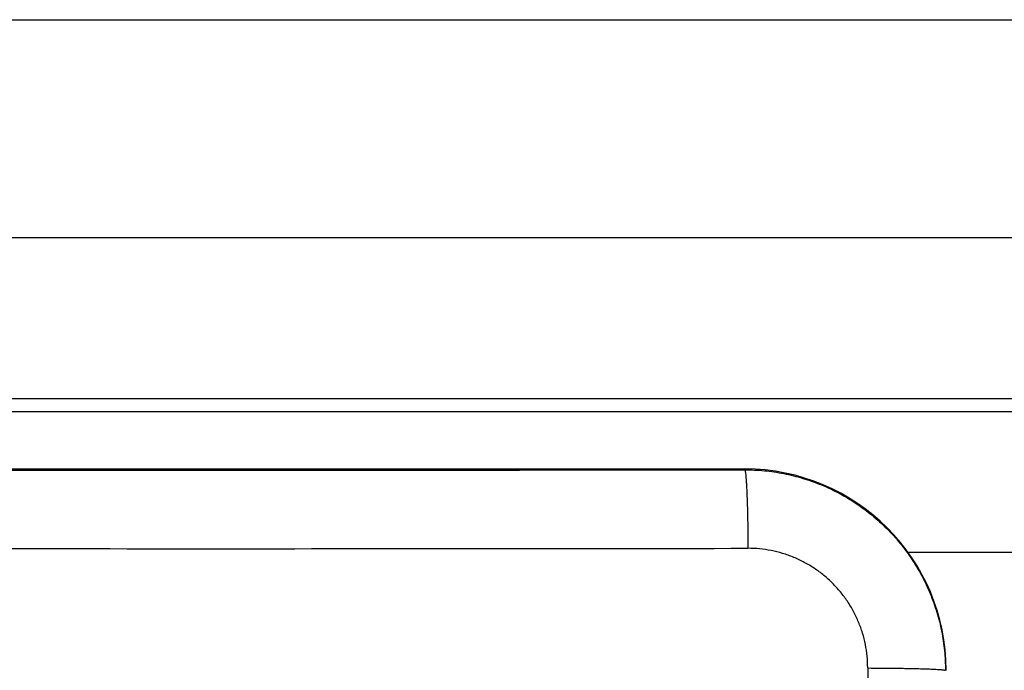
# Model space of a CAD drawing. Units: inches. Extents: x 0 to 17, y 0 to 11.
# Drawn here: x 9.4 to 11.7, y 9.5 to 11 of the extents above; entities that cross this region are included whole.
import ezdxf

# ---------------------------------------------------------------- set-up
doc = ezdxf.new("R2010")
doc.units = ezdxf.units.IN
doc.header["$LTSCALE"] = 0.935
doc.header["$MEASUREMENT"] = 0
doc.layers.get('0').update_dxf_attribs({"linetype": 'CONTINUOUS'})
doc.layers.add('_159392', color=7, linetype='CONTINUOUS')

msp = doc.modelspace()

# ---------------------------------------------------------------- linework, layer by layer
at = {"color": 7, "linetype": 'Continuous'}
for p, q in [((0, 11), (17, 11)), ((0.5, 10.5), (16.5, 10.5)), ((8.068, 10.1303), (12.788, 10.1303)), ((13.598, 10.0991), (8.068, 10.0991)), ((11.76, 9.7766), (11.4835, 9.7766))]:
    msp.add_line(p, q, dxfattribs=at)
at = {"layer": '_159392', "color": 7, "linetype": 'Continuous'}
for p, q in [((8.6588, 9.9682), (11.1088, 9.9682)), ((11.1088, 9.9682), (11.1088, 9.9663)), ((11.3911, 9.5111), (11.391, 9.3732))]:
    msp.add_line(p, q, dxfattribs=at)
for centre, radius, start, end in [((11.1088, 9.5057), 0.4625, 0, 90), ((9.8837, 902.3786), 892.5935, 269.9209011, 270.0791006)]:
    msp.add_arc(centre, radius, start, end, dxfattribs=at)
for points, knots in [([(8.6588, 9.9663), (8.7608, 9.9662), (9.1691, 9.9657), (9.5775, 9.9655), (9.8838, 9.9655)], [0, 0, 0, 0, 0.249914, 1, 1, 1, 1]), ([(9.8838, 9.9655), (9.9859, 9.9655), (10.3942, 9.9656), (10.8025, 9.9659), (11.1088, 9.9663)], [0, 0, 0, 0, 0.250061, 1, 1, 1, 1]), ([(11.1088, 9.9663), (11.1239, 9.9663), (11.154, 9.9649), (11.1988, 9.9583), (11.2427, 9.9473), (11.2854, 9.9321), (11.3263, 9.9127), (11.3652, 9.8894), (11.4016, 9.8625), (11.4351, 9.832), (11.4655, 9.7985), (11.4925, 9.7621), (11.5158, 9.7232), (11.5352, 9.6823), (11.5504, 9.6396), (11.5614, 9.5957), (11.568, 9.5508), (11.5695, 9.5207), (11.5695, 9.5057)], [0, 0, 0, 0, 0.062671, 0.124902, 0.187314, 0.250174, 0.312552, 0.374811, 0.437588, 0.500183, 0.562417, 0.624938, 0.687785, 0.750108, 0.812426, 0.875264, 0.937779, 1, 1, 1, 1]), ([(11.1088, 9.9663), (11.1089, 9.9662), (11.1091, 9.9658), (11.1094, 9.9649), (11.1098, 9.9637), (11.1101, 9.9622), (11.1104, 9.9602), (11.1109, 9.9567), (11.1114, 9.9514), (11.1121, 9.9437), (11.1127, 9.9344), (11.1133, 9.9236), (11.1138, 9.9113), (11.1143, 9.8977), (11.1148, 9.8831), (11.1152, 9.8676), (11.1156, 9.846), (11.116, 9.8187), (11.1161, 9.7968), (11.1161, 9.7859)], [0, 0, 0, 0, 0.003083, 0.007972, 0.014832, 0.023757, 0.034816, 0.048069, 0.08138, 0.123995, 0.175704, 0.236086, 0.304419, 0.37983, 0.46117, 0.547182, 0.636452, 0.819323, 1, 1, 1, 1]), ([(11.3911, 9.5115), (11.3911, 9.5205), (11.3902, 9.5384), (11.3862, 9.5651), (11.3797, 9.5914), (11.3705, 9.6168), (11.359, 9.6412), (11.345, 9.6644), (11.3289, 9.6861), (11.3108, 9.706), (11.2907, 9.7242), (11.269, 9.7402), (11.2458, 9.7541), (11.2214, 9.7656), (11.1959, 9.7747), (11.1697, 9.7812), (11.143, 9.7851), (11.125, 9.7859), (11.116, 9.7859)], [0, 0, 0, 0, 0.062217, 0.124742, 0.187576, 0.249893, 0.312224, 0.375079, 0.437597, 0.499836, 0.56244, 0.625215, 0.687474, 0.749854, 0.812711, 0.875114, 0.937338, 1, 1, 1, 1]), ([(11.3911, 9.5111), (11.4019, 9.511), (11.4236, 9.5109), (11.4507, 9.5107), (11.472, 9.5103), (11.4873, 9.5101), (11.5017, 9.5097), (11.5151, 9.5094), (11.5272, 9.509), (11.5379, 9.5086), (11.5471, 9.5081), (11.5538, 9.5077), (11.5583, 9.5074), (11.561, 9.5072), (11.5634, 9.5069), (11.5653, 9.5067), (11.5669, 9.5065), (11.5681, 9.5062), (11.5689, 9.506), (11.5693, 9.5058), (11.5695, 9.5057)], [0, 0, 0, 0, 0.18155, 0.364873, 0.454224, 0.540241, 0.62153, 0.696851, 0.765071, 0.825334, 0.876926, 0.919429, 0.937183, 0.95263, 0.965823, 0.976813, 0.985657, 0.992413, 0.997154, 1, 1, 1, 1])]:
    msp.add_open_spline(points, degree=3, knots=knots, dxfattribs=at)

doc.saveas('drawing.dxf')
